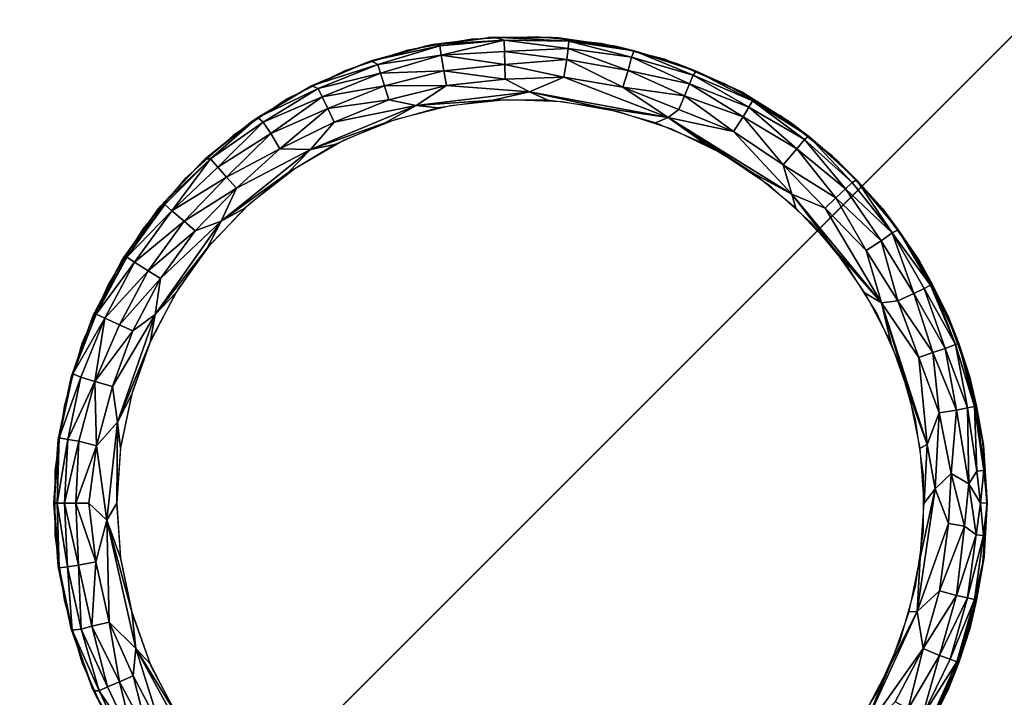
# Model space of a CAD drawing. Units: inches. Extents: x -13 to 14.7, y -39 to 39.
# Drawn here: x 11.4 to 12.4, y 37.7 to 38.4 of the extents above; entities that cross this region are included whole.
import ezdxf

# ---------------------------------------------------------------- set-up
doc = ezdxf.new("R2010")
doc.units = ezdxf.units.IN
doc.header["$MEASUREMENT"] = 0
for name, color, linetype in [('SEAT-BASE', 5, 'Continuous'), ('SEAT-GLIDE', 5, 'Continuous'), ('SEAT-SEAT', 5, 'Continuous')]:
    doc.layers.add(name, color=color, linetype=linetype)

msp = doc.modelspace()

# ---------------------------------------------------------------- linework, layer by layer
at = {"layer": 'SEAT-BASE'}
for points, invisible_edges in [([(-12.991, 38.99117, 7.42327), (12.991, 38.99117, 7.42327), (-10.25, 36.25, 7.42327)], 3), ([(-10.25, 36.25, 7.42327), (12.991, 38.99117, 7.42327), (10.25, 36.25, 7.42327)], 1), ([(12.991, 38.99117, 7.42327), (10.25, 15.75, 7.42327), (10.25, 36.25, 7.42327)], 1), ([(12.991, 38.99117, 7.42327), (12.99132, 13.00891, 7.42327), (10.25, 15.75, 7.42327)], 13), ([(12.991, 38.99117, 7.42327), (10.25, 36.25, 7.42327), (12.75, 38.75, 6.64202)], 14), ([(12.75, 38.75, 6.64202), (12.991, 38.99117, 7.42327), (10.25, 36.25, 7.42327)], 13), ([(11.0575, 37, 6.545), (11.0575, 39, 6.545), (13.0575, 37, 6.545)], 2), ([(13.0575, 37, 6.545), (11.0575, 39, 6.545), (13.0575, 39, 6.545)], 1), ([(-10.25, 36.25, 6.54827), (12.75, 38.75, 6.54827), (-12.75, 38.75, 6.54827)], 1), ([(10.25, 36.25, 6.54827), (12.75, 38.75, 6.54827), (-10.25, 36.25, 6.54827)], 2), ([(10.25, 36.25, 6.54827), (12.75, 13.25, 6.54827), (12.75, 38.75, 6.54827)], 1), ([(12.75, 38.75, 6.64202), (10.25, 36.25, 7.42327), (10.25, 36.25, 6.54827)], 13), ([(12.75, 38.75, 6.64202), (10.25, 36.25, 7.42327), (10.25, 36.25, 6.54827)], 13), ([(12.75, 38.75, 6.64202), (10.25, 36.25, 6.54827), (12.75, 38.75, 6.54827)], 1), ([(10.25, 36.25, 6.54827), (12.75, 38.75, 6.54827), (12.75, 38.75, 6.64202)], 12), ([(11.0575, 38.67901, 0.42), (11.0575, 37, 0.42), (12.7365, 38.67901, 0.42)], 2), ([(12.7365, 38.67901, 0.42), (11.0575, 37, 0.42), (12.7365, 37, 0.42)], 1)]:
    msp.add_3dface(points, dxfattribs=dict(at, invisible_edges=invisible_edges))
at = {"layer": 'SEAT-GLIDE'}
for points, invisible_edges in [([(11.78935, 38.35228, 0.42), (11.97428, 38.35874, 0.42), (11.85049, 38.36306, 0.42)], 3), ([(11.85049, 38.36306, 0.42), (11.97428, 38.35874, 0.42), (11.91253, 38.36523, 0.42)], 1), ([(11.93322, 38.36416, 0.05725), (11.98754, 38.35619, 0.42), (11.98754, 38.35619, 0.06)], 2), ([(11.7303, 38.3331, 0.42), (12.03451, 38.34372, 0.42), (11.78935, 38.35228, 0.42)], 3), ([(11.78935, 38.35228, 0.42), (12.03451, 38.34372, 0.42), (11.97428, 38.35874, 0.42)], 13), ([(11.98754, 38.35619, 0.06), (11.98754, 38.35619, 0.42), (12.04602, 38.33981, 0.06)], 1), ([(11.98754, 38.35619, 0.42), (12.04602, 38.33981, 0.42), (12.04602, 38.33981, 0.06)], 2), ([(11.7303, 38.3331, 0.42), (12.09208, 38.32046, 0.42), (12.03451, 38.34372, 0.42)], 13), ([(12.04602, 38.33981, 0.06), (12.04602, 38.33981, 0.42), (12.10173, 38.31561, 0.42)], 1), ([(11.6745, 38.30588, 0.42), (12.09208, 38.32046, 0.42), (11.7303, 38.3331, 0.42)], 3), ([(11.6745, 38.30588, 0.42), (12.14584, 38.28942, 0.42), (12.09208, 38.32046, 0.42)], 13), ([(11.62303, 38.27117, 0.42), (12.14584, 38.28942, 0.42), (11.6745, 38.30588, 0.42)], 3), ([(11.93725, 38.30339), (11.83015, 38.29965), (11.88357, 38.30527)], 1), ([(11.99014, 38.29406), (11.77803, 38.28666), (11.83015, 38.29965)], 13), ([(11.99014, 38.29406), (11.83015, 38.29965), (11.93725, 38.30339)], 3), ([(11.62303, 38.27117, 0.42), (12.19477, 38.2512, 0.42), (12.14584, 38.28942, 0.42)], 13), ([(12.04123, 38.27747), (11.72823, 38.26654), (11.77803, 38.28666)], 13), ([(12.04123, 38.27747), (11.77803, 38.28666), (11.99014, 38.29406)], 3), ([(12.0895, 38.25392), (11.72823, 38.26654), (12.04123, 38.27747)], 3), ([(12.15363, 38.28405, 0.06), (12.20074, 38.24572, 0.42), (12.20074, 38.24572, 0.06)], 2), ([(11.5769, 38.22962, 0.42), (12.19477, 38.2512, 0.42), (11.62303, 38.27117, 0.42)], 3), ([(12.0895, 38.25392), (11.68171, 38.23968), (11.72823, 38.26654)], 13), ([(11.5769, 38.22962, 0.42), (12.23789, 38.20654, 0.42), (12.19477, 38.2512, 0.42)], 13), ([(12.13403, 38.22389), (11.68171, 38.23968), (12.0895, 38.25392)], 3), ([(11.55336, 38.20328, 0.05695), (11.55181, 38.20133, 0.42), (11.59327, 38.24572, 0.42)], 1), ([(12.13403, 38.22389), (11.63939, 38.20661), (11.68171, 38.23968)], 13), ([(12.20074, 38.24572, 0.42), (12.24219, 38.20133, 0.42), (12.24219, 38.20133, 0.06)], 2), ([(12.20074, 38.24572, 0.06), (12.20074, 38.24572, 0.42), (12.24219, 38.20133, 0.06)], 1), ([(11.53699, 38.18206, 0.42), (12.23789, 38.20654, 0.42), (11.5769, 38.22962, 0.42)], 3), ([(12.17395, 38.18794), (11.63939, 38.20661), (12.13403, 38.22389)], 3), ([(11.51679, 38.15172, 0.42), (11.55181, 38.20133, 0.42), (11.55336, 38.20328, 0.05695)], 2), ([(11.53699, 38.18206, 0.42), (12.27438, 38.15631, 0.42), (12.23789, 38.20654, 0.42)], 13), ([(12.17395, 38.18794), (11.60208, 38.16798), (11.63939, 38.20661)], 13), ([(12.24219, 38.20133, 0.06), (12.24219, 38.20133, 0.42), (12.27722, 38.15172, 0.42)], 1), ([(12.20847, 38.1468), (11.60208, 38.16798), (12.17395, 38.18794)], 3), ([(11.50409, 38.12942, 0.42), (12.27438, 38.15631, 0.42), (11.53699, 38.18206, 0.42)], 3), ([(12.20847, 38.1468), (11.57051, 38.12452), (11.60208, 38.16798)], 13), ([(11.50409, 38.12942, 0.42), (12.30353, 38.1015, 0.42), (12.27438, 38.15631, 0.42)], 13), ([(12.23694, 38.10125), (11.57051, 38.12452), (12.20847, 38.1468)], 3), ([(11.47884, 38.0727, 0.42), (12.30353, 38.1015, 0.42), (11.50409, 38.12942, 0.42)], 3), ([(12.23694, 38.10125), (11.54529, 38.07709), (11.57051, 38.12452)], 13), ([(12.32476, 38.04316, 0.42), (12.30353, 38.1015, 0.42), (11.47884, 38.0727, 0.42)], 14), ([(12.25878, 38.05218), (11.54529, 38.07709), (12.23694, 38.10125)], 3), ([(11.46173, 38.01302, 0.42), (11.47884, 37.7683, 0.42), (11.47884, 38.0727, 0.42)], 3), ([(11.47884, 38.0727, 0.42), (12.23789, 37.63446, 0.42), (12.27438, 37.68469, 0.42)], 13), ([(11.53699, 37.65893, 0.42), (11.5769, 37.61138, 0.42), (11.47884, 38.0727, 0.42)], 14), ([(11.47884, 38.0727, 0.42), (11.78935, 37.48872, 0.42), (11.85049, 37.47794, 0.42)], 13), ([(11.47884, 38.0727, 0.42), (11.97428, 37.48226, 0.42), (12.03451, 37.49728, 0.42)], 13), ([(12.33767, 37.85857, 0.42), (12.342, 37.9205, 0.42), (11.47884, 38.0727, 0.42)], 14), ([(11.6745, 37.53512, 0.42), (11.7303, 37.5079, 0.42), (11.47884, 38.0727, 0.42)], 14), ([(11.47884, 38.0727, 0.42), (12.09208, 37.52054, 0.42), (12.14584, 37.55158, 0.42)], 13), ([(12.30353, 37.7395, 0.42), (12.32476, 37.79784, 0.42), (11.47884, 38.0727, 0.42)], 14), ([(11.47884, 38.0727, 0.42), (11.47884, 37.7683, 0.42), (11.50409, 37.71158, 0.42)], 13), ([(11.47884, 38.0727, 0.42), (12.342, 37.9205, 0.42), (12.33767, 37.98243, 0.42)], 13), ([(11.47884, 38.0727, 0.42), (11.91253, 37.47577, 0.42), (11.97428, 37.48226, 0.42)], 13), ([(12.19477, 37.5898, 0.42), (12.23789, 37.63446, 0.42), (11.47884, 38.0727, 0.42)], 14), ([(11.47884, 38.0727, 0.42), (11.5769, 37.61138, 0.42), (11.62303, 37.56984, 0.42)], 13), ([(11.47884, 38.0727, 0.42), (11.50409, 37.71158, 0.42), (11.53699, 37.65893, 0.42)], 13), ([(11.47884, 38.0727, 0.42), (11.7303, 37.5079, 0.42), (11.78935, 37.48872, 0.42)], 13), ([(11.47884, 38.0727, 0.42), (12.33767, 37.98243, 0.42), (12.32476, 38.04316, 0.42)], 13), ([(11.47884, 38.0727, 0.42), (12.32476, 37.79784, 0.42), (12.33767, 37.85857, 0.42)], 13), ([(11.47884, 38.0727, 0.42), (12.14584, 37.55158, 0.42), (12.19477, 37.5898, 0.42)], 13), ([(11.47884, 38.0727, 0.42), (12.27438, 37.68469, 0.42), (12.30353, 37.7395, 0.42)], 13), ([(11.85049, 37.47794, 0.42), (11.91253, 37.47577, 0.42), (11.47884, 38.0727, 0.42)], 14), ([(11.47884, 38.0727, 0.42), (11.62303, 37.56984, 0.42), (11.6745, 37.53512, 0.42)], 13), ([(12.03451, 37.49728, 0.42), (12.09208, 37.52054, 0.42), (11.47884, 38.0727, 0.42)], 14), ([(12.25878, 38.05218), (11.52692, 38.02662), (11.54529, 38.07709)], 13), ([(12.27359, 38.00055), (11.52692, 38.02662), (12.25878, 38.05218)], 3), ([(12.27359, 38.00055), (11.51575, 37.97408), (11.52692, 38.02662)], 13), ([(11.46173, 37.82798, 0.42), (11.46173, 38.01302, 0.42), (11.45309, 37.95154, 0.42)], 13), ([(11.47884, 37.7683, 0.42), (11.46173, 38.01302, 0.42), (11.46173, 37.82798, 0.42)], 3), ([(12.28106, 37.94736), (11.51575, 37.97408), (12.27359, 38.00055)], 3), ([(11.51575, 37.97408), (12.28106, 37.94736), (11.512, 37.9205)], 3), ([(11.46173, 37.82798, 0.42), (11.45309, 37.95154, 0.42), (11.45309, 37.88946, 0.42)], 1), ([(11.512, 37.9205), (12.28106, 37.94736), (12.28106, 37.89365)], 13), ([(11.512, 37.9205), (12.28106, 37.89365), (11.51575, 37.86692)], 3), ([(12.34213, 37.92063, 0.05397), (12.33786, 37.85991, 0.42), (12.33923, 37.86907, 0.0594)], 2), ([(11.51575, 37.86692), (12.28106, 37.89365), (12.27359, 37.84045)], 13), ([(11.51575, 37.86692), (12.27359, 37.84045), (11.52692, 37.81438)], 3), ([(12.33923, 37.86907, 0.0594), (12.33786, 37.85991, 0.42), (12.3255, 37.80044, 0.06)], 1), ([(12.33786, 37.85991, 0.42), (12.3255, 37.80044, 0.42), (12.3255, 37.80044, 0.06)], 2), ([(11.52692, 37.81438), (12.27359, 37.84045), (12.25878, 37.78882)], 13), ([(11.52692, 37.81438), (12.25878, 37.78882), (11.54529, 37.76391)], 3), ([(12.3255, 37.80044, 0.06), (12.3255, 37.80044, 0.42), (12.30516, 37.74321, 0.42)], 1), ([(11.54529, 37.76391), (12.25878, 37.78882), (12.23694, 37.73976)], 13), ([(11.54529, 37.76391), (12.23694, 37.73976), (11.57051, 37.71648)], 3), ([(11.57051, 37.71648), (12.23694, 37.73976), (12.20847, 37.6942)], 13)]:
    msp.add_3dface(points, dxfattribs=dict(at, invisible_edges=invisible_edges))
for points in [[(11.81351, 38.35772, 0.05734), (11.80646, 38.35619, 0.42), (11.87198, 38.36491, 0.05724)], [(11.80646, 38.35619, 0.42), (11.86663, 38.36446, 0.42), (11.87198, 38.36491, 0.05724)], [(11.81351, 38.35772, 0.05734), (11.87198, 38.36491, 0.05724), (11.88148, 38.36197, 0.03933)], [(11.82008, 38.35659, 0.04343), (11.81351, 38.35772, 0.05734), (11.88148, 38.36197, 0.03933)], [(11.82143, 38.34771, 0.02449), (11.82008, 38.35659, 0.04343), (11.88148, 38.36197, 0.03933)], [(11.82143, 38.34771, 0.02449), (11.88148, 38.36197, 0.03933), (11.88184, 38.35129, 0.02132)], [(11.87198, 38.36491, 0.05724), (11.86663, 38.36446, 0.42), (11.92737, 38.36446, 0.42)], [(11.87198, 38.36491, 0.05724), (11.92737, 38.36446, 0.42), (11.93322, 38.36416, 0.05725)], [(11.87198, 38.36491, 0.05724), (11.93322, 38.36416, 0.05725), (11.94326, 38.36089, 0.04342)], [(11.88148, 38.36197, 0.03933), (11.87198, 38.36491, 0.05724), (11.94326, 38.36089, 0.04342)], [(11.88184, 38.35129, 0.02132), (11.88148, 38.36197, 0.03933), (11.9425, 38.35412, 0.02812)], [(11.88148, 38.36197, 0.03933), (11.94326, 38.36089, 0.04342), (11.9425, 38.35412, 0.02812)], [(11.93322, 38.36416, 0.05725), (11.92737, 38.36446, 0.42), (11.98754, 38.35619, 0.42)], [(11.94326, 38.36089, 0.04342), (11.93322, 38.36416, 0.05725), (12.00561, 38.35177, 0.0534)], [(11.98754, 38.35619, 0.06), (12.00561, 38.35177, 0.0534), (11.93322, 38.36416, 0.05725)], [(11.75455, 38.34214, 0.05483), (11.74798, 38.33981, 0.42), (11.80646, 38.35619, 0.42)], [(11.75455, 38.34214, 0.05483), (11.80646, 38.35619, 0.42), (11.81351, 38.35772, 0.05734)], [(11.75455, 38.34214, 0.05483), (11.81351, 38.35772, 0.05734), (11.82008, 38.35659, 0.04343)], [(11.76101, 38.33889, 0.03553), (11.75455, 38.34214, 0.05483), (11.82008, 38.35659, 0.04343)], [(11.76101, 38.33889, 0.03553), (11.82008, 38.35659, 0.04343), (11.82143, 38.34771, 0.02449)], [(11.88184, 38.35129, 0.02132), (11.9425, 38.35412, 0.02812), (11.94128, 38.34342, 0.01529)], [(11.94128, 38.34342, 0.01529), (11.9425, 38.35412, 0.02812), (11.99971, 38.33314, 0.01529)], [(11.9425, 38.35412, 0.02812), (11.94326, 38.36089, 0.04342), (12.00288, 38.34583, 0.03163)], [(11.9425, 38.35412, 0.02812), (12.00288, 38.34583, 0.03163), (11.99971, 38.33314, 0.01529)], [(11.94326, 38.36089, 0.04342), (12.00561, 38.35177, 0.0534), (12.00288, 38.34583, 0.03163)], [(12.04602, 38.33981, 0.06), (12.00561, 38.35177, 0.0534), (11.98754, 38.35619, 0.06)], [(11.76369, 38.33043, 0.02132), (11.76101, 38.33889, 0.03553), (11.82143, 38.34771, 0.02449)], [(11.76369, 38.33043, 0.02132), (11.82143, 38.34771, 0.02449), (11.82404, 38.3327, 0.01012)], [(11.82143, 38.34771, 0.02449), (11.88184, 38.35129, 0.02132), (11.88212, 38.33884, 0.01012)], [(11.82404, 38.3327, 0.01012), (11.82143, 38.34771, 0.02449), (11.88212, 38.33884, 0.01012)], [(11.88212, 38.33884, 0.01012), (11.88184, 38.35129, 0.02132), (11.94128, 38.34342, 0.01529)], [(11.88212, 38.33884, 0.01012), (11.94128, 38.34342, 0.01529), (11.93855, 38.32682, 0.0044)], [(11.93855, 38.32682, 0.0044), (11.94128, 38.34342, 0.01529), (11.9947, 38.31708, 0.0044)], [(11.94128, 38.34342, 0.01529), (11.99971, 38.33314, 0.01529), (11.9947, 38.31708, 0.0044)], [(11.99971, 38.33314, 0.01529), (12.00288, 38.34583, 0.03163), (12.05838, 38.32022, 0.02133)], [(12.00288, 38.34583, 0.03163), (12.00561, 38.35177, 0.0534), (12.06176, 38.32842, 0.03552)], [(12.00288, 38.34583, 0.03163), (12.06176, 38.32842, 0.03552), (12.05838, 38.32022, 0.02133)], [(12.00561, 38.35177, 0.0534), (12.06457, 38.33248, 0.05353), (12.06176, 38.32842, 0.03552)], [(12.04602, 38.33981, 0.06), (12.06457, 38.33248, 0.05353), (12.00561, 38.35177, 0.0534)], [(11.69784, 38.31847, 0.05461), (11.69227, 38.31561, 0.42), (11.74798, 38.33981, 0.42)], [(11.69784, 38.31847, 0.05461), (11.74798, 38.33981, 0.42), (11.75455, 38.34214, 0.05483)], [(11.69784, 38.31847, 0.05461), (11.75455, 38.34214, 0.05483), (11.76101, 38.33889, 0.03553)], [(11.7041, 38.3159, 0.03554), (11.69784, 38.31847, 0.05461), (11.76101, 38.33889, 0.03553)], [(11.7041, 38.3159, 0.03554), (11.76101, 38.33889, 0.03553), (11.76369, 38.33043, 0.02132)], [(11.82404, 38.3327, 0.01012), (11.88212, 38.33884, 0.01012), (11.88252, 38.32473, 0.00314)], [(11.88252, 38.32473, 0.00314), (11.88212, 38.33884, 0.01012), (11.93855, 38.32682, 0.0044)], [(12.04602, 38.33981, 0.06), (12.10173, 38.31561, 0.42), (12.10835, 38.31231, 0.05723)], [(12.10835, 38.31231, 0.05723), (12.06457, 38.33248, 0.05353), (12.04602, 38.33981, 0.06)], [(11.70793, 38.30789, 0.02133), (11.7041, 38.3159, 0.03554), (11.76369, 38.33043, 0.02132)], [(11.70793, 38.30789, 0.02133), (11.76369, 38.33043, 0.02132), (11.76739, 38.31854, 0.01012)], [(11.76739, 38.31854, 0.01012), (11.76369, 38.33043, 0.02132), (11.82404, 38.3327, 0.01012)], [(11.76739, 38.31854, 0.01012), (11.82404, 38.3327, 0.01012), (11.82642, 38.31879, 0.00315)], [(11.82642, 38.31879, 0.00315), (11.82404, 38.3327, 0.01012), (11.88252, 38.32473, 0.00314)], [(11.82642, 38.31879, 0.00315), (11.88252, 38.32473, 0.00314), (11.90582, 38.31253, 0)], [(11.88252, 38.32473, 0.00314), (11.93855, 38.32682, 0.0044), (11.90582, 38.31253, 0)], [(11.90582, 38.31253, 0), (11.93855, 38.32682, 0.0044), (12.03802, 38.28804, -0.00001)], [(11.93855, 38.32682, 0.0044), (11.9947, 38.31708, 0.0044), (12.03802, 38.28804, -0.00001)], [(11.9947, 38.31708, 0.0044), (11.99971, 38.33314, 0.01529), (12.05356, 38.30873, 0.01012)], [(11.99971, 38.33314, 0.01529), (12.05838, 38.32022, 0.02133), (12.05356, 38.30873, 0.01012)], [(12.05838, 38.32022, 0.02133), (12.06176, 38.32842, 0.03552), (12.11493, 38.29812, 0.02811)], [(12.06176, 38.32842, 0.03552), (12.06457, 38.33248, 0.05353), (12.11838, 38.30401, 0.04341)], [(12.06176, 38.32842, 0.03552), (12.11838, 38.30401, 0.04341), (12.11493, 38.29812, 0.02811)], [(12.06457, 38.33248, 0.05353), (12.10835, 38.31231, 0.05723), (12.11838, 38.30401, 0.04341)], [(11.64038, 38.28405, 0.42), (11.69227, 38.31561, 0.42), (11.69784, 38.31847, 0.05461)], [(11.64657, 38.2883, 0.05434), (11.64038, 38.28405, 0.42), (11.69784, 38.31847, 0.05461)], [(11.64657, 38.2883, 0.05434), (11.69784, 38.31847, 0.05461), (11.7041, 38.3159, 0.03554)], [(11.65176, 38.28378, 0.03164), (11.64657, 38.2883, 0.05434), (11.7041, 38.3159, 0.03554)], [(11.65176, 38.28378, 0.03164), (11.7041, 38.3159, 0.03554), (11.70793, 38.30789, 0.02133)], [(11.71325, 38.29664, 0.01013), (11.70793, 38.30789, 0.02133), (11.76739, 38.31854, 0.01012)], [(11.71325, 38.29664, 0.01013), (11.76739, 38.31854, 0.01012), (11.77166, 38.30507, 0.00314)], [(11.77166, 38.30507, 0.00314), (11.76739, 38.31854, 0.01012), (11.82642, 38.31879, 0.00315)], [(11.82642, 38.31879, 0.00315), (11.79742, 38.29977, 0), (11.77166, 38.30507, 0.00314)], [(11.90582, 38.31253, 0), (11.79742, 38.29977, 0), (11.82642, 38.31879, 0.00315)], [(11.9947, 38.31708, 0.0044), (12.05356, 38.30873, 0.01012), (12.0482, 38.29567, 0.00315)], [(11.9947, 38.31708, 0.0044), (12.0482, 38.29567, 0.00315), (12.03802, 38.28804, -0.00001)], [(12.05356, 38.30873, 0.01012), (12.05838, 38.32022, 0.02133), (12.10947, 38.28885, 0.01529)], [(12.05838, 38.32022, 0.02133), (12.11493, 38.29812, 0.02811), (12.10947, 38.28885, 0.01529)], [(12.10835, 38.31231, 0.05723), (12.10173, 38.31561, 0.42), (12.15363, 38.28405, 0.42)], [(11.65908, 38.27293, 0.01528), (11.65176, 38.28378, 0.03164), (11.70793, 38.30789, 0.02133)], [(11.65908, 38.27293, 0.01528), (11.70793, 38.30789, 0.02133), (11.71325, 38.29664, 0.01013)], [(11.90582, 38.31253, 0), (11.87073, 38.3046), (11.79742, 38.29977, 0)], [(11.92328, 38.3046), (11.87073, 38.3046), (11.90582, 38.31253, 0)], [(11.97533, 38.29745), (11.90582, 38.31253, 0), (12.03802, 38.28804, -0.00001)], [(11.92328, 38.3046), (11.90582, 38.31253, 0), (11.97533, 38.29745)], [(12.0482, 38.29567, 0.00315), (12.05356, 38.30873, 0.01012), (12.10022, 38.27479, 0.0044)], [(12.05356, 38.30873, 0.01012), (12.10947, 38.28885, 0.01529), (12.10022, 38.27479, 0.0044)], [(12.10835, 38.31231, 0.05723), (12.15363, 38.28405, 0.42), (12.15363, 38.28405, 0.06)], [(12.11838, 38.30401, 0.04341), (12.10835, 38.31231, 0.05723), (12.17164, 38.27038, 0.05374)], [(12.15363, 38.28405, 0.06), (12.17164, 38.27038, 0.05374), (12.10835, 38.31231, 0.05723)], [(11.71325, 38.29664, 0.01013), (11.66766, 38.25846, 0.0044), (11.65908, 38.27293, 0.01528)], [(11.71325, 38.29664, 0.01013), (11.71937, 38.2839, 0.00315), (11.66766, 38.25846, 0.0044)], [(11.79742, 38.29977, 0), (11.76807, 38.28327), (11.69674, 38.25763, 0)], [(11.79742, 38.29977, 0), (11.69674, 38.25763, 0), (11.71937, 38.2839, 0.00315)], [(11.77166, 38.30507, 0.00314), (11.71937, 38.2839, 0.00315), (11.71325, 38.29664, 0.01013)], [(11.77166, 38.30507, 0.00314), (11.79742, 38.29977, 0), (11.71937, 38.2839, 0.00315)], [(11.81867, 38.29745), (11.76807, 38.28327), (11.79742, 38.29977, 0)], [(11.87073, 38.3046), (11.81867, 38.29745), (11.79742, 38.29977, 0)], [(11.97533, 38.29745), (12.03802, 38.28804, -0.00001), (12.02593, 38.28327)], [(12.10947, 38.28885, 0.01529), (12.11493, 38.29812, 0.02811), (12.16048, 38.25832, 0.01804)], [(12.11493, 38.29812, 0.02811), (12.11838, 38.30401, 0.04341), (12.16782, 38.26721, 0.03553)], [(12.11493, 38.29812, 0.02811), (12.16782, 38.26721, 0.03553), (12.16048, 38.25832, 0.01804)], [(12.11838, 38.30401, 0.04341), (12.17164, 38.27038, 0.05374), (12.16782, 38.26721, 0.03553)], [(11.59648, 38.24876, 0.05708), (11.64038, 38.28405, 0.42), (11.64657, 38.2883, 0.05434)], [(11.60134, 38.24871, 0.03933), (11.59648, 38.24876, 0.05708), (11.64657, 38.2883, 0.05434)], [(11.60134, 38.24871, 0.03933), (11.64657, 38.2883, 0.05434), (11.65176, 38.28378, 0.03164)], [(12.02593, 38.28327), (12.03802, 38.28804, -0.00001), (12.07413, 38.26234)], [(12.0482, 38.29567, 0.00315), (12.10022, 38.27479, 0.0044), (12.03802, 38.28804, -0.00001)], [(12.07413, 38.26234), (12.03802, 38.28804, -0.00001), (12.11903, 38.23503)], [(12.11903, 38.23503), (12.03802, 38.28804, -0.00001), (12.15576, 38.21514, 0)], [(12.03802, 38.28804, -0.00001), (12.10022, 38.27479, 0.0044), (12.15576, 38.21514, 0)], [(12.10022, 38.27479, 0.0044), (12.10947, 38.28885, 0.01529), (12.14755, 38.24306, 0.0044)], [(12.10947, 38.28885, 0.01529), (12.16048, 38.25832, 0.01804), (12.14755, 38.24306, 0.0044)], [(11.59648, 38.24876, 0.05708), (11.59327, 38.24572, 0.42), (11.64038, 38.28405, 0.42)], [(11.60848, 38.24077, 0.02133), (11.60134, 38.24871, 0.03933), (11.65176, 38.28378, 0.03164)], [(11.60848, 38.24077, 0.02133), (11.65176, 38.28378, 0.03164), (11.65908, 38.27293, 0.01528)], [(11.71937, 38.2839, 0.00315), (11.69674, 38.25763, 0), (11.66766, 38.25846, 0.0044)], [(11.76807, 38.28327), (11.71988, 38.26234), (11.69674, 38.25763, 0)], [(12.15363, 38.28405, 0.06), (12.15363, 38.28405, 0.42), (12.20074, 38.24572, 0.42)], [(12.20074, 38.24572, 0.06), (12.17164, 38.27038, 0.05374), (12.15363, 38.28405, 0.06)], [(11.65908, 38.27293, 0.01528), (11.6167, 38.23141, 0.01012), (11.60848, 38.24077, 0.02133)], [(11.65908, 38.27293, 0.01528), (11.66766, 38.25846, 0.0044), (11.6167, 38.23141, 0.01012)], [(12.10022, 38.27479, 0.0044), (12.14755, 38.24306, 0.0044), (12.15576, 38.21514, 0)], [(12.16782, 38.26721, 0.03553), (12.17164, 38.27038, 0.05374), (12.21344, 38.22615, 0.03553)], [(12.17164, 38.27038, 0.05374), (12.21766, 38.22877, 0.05382), (12.21344, 38.22615, 0.03553)], [(12.20074, 38.24572, 0.06), (12.21766, 38.22877, 0.05382), (12.17164, 38.27038, 0.05374)], [(11.66766, 38.25846, 0.0044), (11.62608, 38.22086, 0.00314), (11.6167, 38.23141, 0.01012)], [(11.66766, 38.25846, 0.0044), (11.69674, 38.25763, 0), (11.62608, 38.22086, 0.00314)], [(11.71988, 38.26234), (11.67498, 38.23503), (11.69674, 38.25763, 0)], [(12.14755, 38.24306, 0.0044), (12.16048, 38.25832, 0.01804), (12.19793, 38.21149, 0.01012)], [(12.16048, 38.25832, 0.01804), (12.16782, 38.26721, 0.03553), (12.20701, 38.22003, 0.02133)], [(12.16048, 38.25832, 0.01804), (12.20701, 38.22003, 0.02133), (12.19793, 38.21149, 0.01012)], [(12.16782, 38.26721, 0.03553), (12.21344, 38.22615, 0.03553), (12.20701, 38.22003, 0.02133)], [(11.69674, 38.25763, 0), (11.67498, 38.23503), (11.61157, 38.18937, 0)], [(11.69674, 38.25763, 0), (11.61157, 38.18937, 0), (11.62608, 38.22086, 0.00314)], [(11.55336, 38.20328, 0.05695), (11.59327, 38.24572, 0.42), (11.59648, 38.24876, 0.05708)], [(11.55336, 38.20328, 0.05695), (11.59648, 38.24876, 0.05708), (11.60134, 38.24871, 0.03933)], [(11.55777, 38.20511, 0.04341), (11.55336, 38.20328, 0.05695), (11.60134, 38.24871, 0.03933)], [(11.56451, 38.19919, 0.02449), (11.55777, 38.20511, 0.04341), (11.60134, 38.24871, 0.03933)], [(11.56451, 38.19919, 0.02449), (11.60134, 38.24871, 0.03933), (11.60848, 38.24077, 0.02133)], [(11.60848, 38.24077, 0.02133), (11.6167, 38.23141, 0.01012), (11.56451, 38.19919, 0.02449)], [(12.14755, 38.24306, 0.0044), (12.19793, 38.21149, 0.01012), (12.18772, 38.20174, 0.00314)], [(12.14755, 38.24306, 0.0044), (12.18772, 38.20174, 0.00314), (12.15576, 38.21514, 0)], [(12.24219, 38.20133, 0.06), (12.21766, 38.22877, 0.05382), (12.20074, 38.24572, 0.06)], [(11.6167, 38.23141, 0.01012), (11.57615, 38.18937, 0.01012), (11.56451, 38.19919, 0.02449)], [(11.6167, 38.23141, 0.01012), (11.62608, 38.22086, 0.00314), (11.57615, 38.18937, 0.01012)], [(11.67498, 38.23503), (11.63422, 38.20187), (11.61157, 38.18937, 0)], [(12.11903, 38.23503), (12.15576, 38.21514, 0), (12.15979, 38.20187)], [(11.62608, 38.22086, 0.00314), (11.58691, 38.18022, 0.00314), (11.57615, 38.18937, 0.01012)], [(11.62608, 38.22086, 0.00314), (11.61157, 38.18937, 0), (11.58691, 38.18022, 0.00314)], [(12.20701, 38.22003, 0.02133), (12.21344, 38.22615, 0.03553), (12.2515, 38.17827, 0.03163)], [(12.21344, 38.22615, 0.03553), (12.21766, 38.22877, 0.05382), (12.2515, 38.17827, 0.03163)], [(12.21766, 38.22877, 0.05382), (12.25744, 38.18116, 0.05388), (12.2515, 38.17827, 0.03163)], [(12.24219, 38.20133, 0.06), (12.25744, 38.18116, 0.05388), (12.21766, 38.22877, 0.05382)], [(12.19565, 38.16347), (12.15576, 38.21514, 0), (12.24128, 38.11141, -0.00001)], [(12.15979, 38.20187), (12.15576, 38.21514, 0), (12.19565, 38.16347)], [(12.15576, 38.21514, 0), (12.18772, 38.20174, 0.00314), (12.24128, 38.11141, -0.00001)], [(12.18772, 38.20174, 0.00314), (12.19793, 38.21149, 0.01012), (12.22675, 38.1615, 0.0044)], [(12.19793, 38.21149, 0.01012), (12.20701, 38.22003, 0.02133), (12.24092, 38.17058, 0.01529)], [(12.19793, 38.21149, 0.01012), (12.24092, 38.17058, 0.01529), (12.22675, 38.1615, 0.0044)], [(12.20701, 38.22003, 0.02133), (12.2515, 38.17827, 0.03163), (12.24092, 38.17058, 0.01529)], [(11.51839, 38.15432, 0.05682), (11.51679, 38.15172, 0.42), (11.55336, 38.20328, 0.05695)], [(11.51839, 38.15432, 0.05682), (11.55336, 38.20328, 0.05695), (11.55777, 38.20511, 0.04341)], [(11.52146, 38.15513, 0.04341), (11.51839, 38.15432, 0.05682), (11.55777, 38.20511, 0.04341)], [(11.52146, 38.15513, 0.04341), (11.55777, 38.20511, 0.04341), (11.56451, 38.19919, 0.02449)], [(11.52896, 38.15019, 0.02449), (11.52146, 38.15513, 0.04341), (11.56451, 38.19919, 0.02449)], [(11.56451, 38.19919, 0.02449), (11.57615, 38.18937, 0.01012), (11.52896, 38.15019, 0.02449)], [(11.63422, 38.20187), (11.59835, 38.16347), (11.61157, 38.18937, 0)], [(12.18772, 38.20174, 0.00314), (12.22675, 38.1615, 0.0044), (12.24128, 38.11141, -0.00001)], [(12.24219, 38.20133, 0.06), (12.27722, 38.15172, 0.42), (12.27722, 38.15172, 0.06)], [(12.27722, 38.15172, 0.06), (12.25744, 38.18116, 0.05388), (12.24219, 38.20133, 0.06)], [(11.57615, 38.18937, 0.01012), (11.54186, 38.14211, 0.01012), (11.52896, 38.15019, 0.02449)], [(11.57615, 38.18937, 0.01012), (11.58691, 38.18022, 0.00314), (11.54186, 38.14211, 0.01012)], [(11.61157, 38.18937, 0), (11.59835, 38.16347), (11.54852, 38.10028, 0)], [(11.61157, 38.18937, 0), (11.54852, 38.10028, 0), (11.55379, 38.13454, 0.00314)], [(11.58691, 38.18022, 0.00314), (11.61157, 38.18937, 0), (11.55379, 38.13454, 0.00314)], [(11.58691, 38.18022, 0.00314), (11.55379, 38.13454, 0.00314), (11.54186, 38.14211, 0.01012)], [(12.24092, 38.17058, 0.01529), (12.2515, 38.17827, 0.03163), (12.27238, 38.12028, 0.01529)], [(12.2515, 38.17827, 0.03163), (12.25744, 38.18116, 0.05388), (12.28797, 38.12842, 0.04342)], [(12.2515, 38.17827, 0.03163), (12.28797, 38.12842, 0.04342), (12.28193, 38.12526, 0.02811)], [(12.2515, 38.17827, 0.03163), (12.28193, 38.12526, 0.02811), (12.27238, 38.12028, 0.01529)], [(12.25744, 38.18116, 0.05388), (12.28979, 38.12935, 0.05581), (12.28797, 38.12842, 0.04342)], [(12.27722, 38.15172, 0.06), (12.28979, 38.12935, 0.05581), (12.25744, 38.18116, 0.05388)], [(12.22675, 38.1615, 0.0044), (12.24092, 38.17058, 0.01529), (12.25709, 38.11326, 0.0044)], [(12.24092, 38.17058, 0.01529), (12.27238, 38.12028, 0.01529), (12.25709, 38.11326, 0.0044)], [(11.48982, 38.09995, 0.05667), (11.51839, 38.15432, 0.05682), (11.52146, 38.15513, 0.04341)], [(11.49246, 38.10058, 0.04341), (11.48982, 38.09995, 0.05667), (11.52146, 38.15513, 0.04341)], [(11.49246, 38.10058, 0.04341), (11.52146, 38.15513, 0.04341), (11.52896, 38.15019, 0.02449)], [(11.59835, 38.16347), (11.56805, 38.12054), (11.54852, 38.10028, 0)], [(12.19565, 38.16347), (12.24128, 38.11141, -0.00001), (12.22595, 38.12054)], [(12.22675, 38.1615, 0.0044), (12.25709, 38.11326, 0.0044), (12.24128, 38.11141, -0.00001)], [(11.48982, 38.09995, 0.05667), (11.48884, 38.09779, 0.42), (11.51679, 38.15172, 0.42)], [(11.48982, 38.09995, 0.05667), (11.51679, 38.15172, 0.42), (11.51839, 38.15432, 0.05682)], [(11.52896, 38.15019, 0.02449), (11.50057, 38.09674, 0.02449), (11.49246, 38.10058, 0.04341)], [(11.52896, 38.15019, 0.02449), (11.54186, 38.14211, 0.01012), (11.50057, 38.09674, 0.02449)], [(12.27722, 38.15172, 0.06), (12.27722, 38.15172, 0.42), (12.30516, 38.09779, 0.42)], [(12.27722, 38.15172, 0.06), (12.30516, 38.09779, 0.42), (12.30516, 38.09779, 0.06)], [(12.30516, 38.09779, 0.06), (12.28979, 38.12935, 0.05581), (12.27722, 38.15172, 0.06)], [(11.54186, 38.14211, 0.01012), (11.51447, 38.09051, 0.01012), (11.50057, 38.09674, 0.02449)], [(11.54186, 38.14211, 0.01012), (11.55379, 38.13454, 0.00314), (11.51447, 38.09051, 0.01012)], [(11.55379, 38.13454, 0.00314), (11.52734, 38.08469, 0.00314), (11.51447, 38.09051, 0.01012)], [(11.55379, 38.13454, 0.00314), (11.54852, 38.10028, 0), (11.52734, 38.08469, 0.00314)], [(12.28193, 38.12526, 0.02811), (12.28797, 38.12842, 0.04342), (12.31207, 38.07169, 0.03933)], [(12.28797, 38.12842, 0.04342), (12.28979, 38.12935, 0.05581), (12.31207, 38.07169, 0.03933)], [(12.28979, 38.12935, 0.05581), (12.31503, 38.07265, 0.05581), (12.31207, 38.07169, 0.03933)], [(12.30516, 38.09779, 0.06), (12.31503, 38.07265, 0.05581), (12.28979, 38.12935, 0.05581)], [(11.56805, 38.12054), (11.54388, 38.07389), (11.54852, 38.10028, 0)], [(12.22595, 38.12054), (12.24128, 38.11141, -0.00001), (12.25013, 38.07389)], [(12.25709, 38.11326, 0.0044), (12.27238, 38.12028, 0.01529), (12.29028, 38.06393, 0.01012)], [(12.27238, 38.12028, 0.01529), (12.28193, 38.12526, 0.02811), (12.30204, 38.06804, 0.02133)], [(12.27238, 38.12028, 0.01529), (12.30204, 38.06804, 0.02133), (12.29028, 38.06393, 0.01012)], [(12.28193, 38.12526, 0.02811), (12.31207, 38.07169, 0.03933), (12.30204, 38.06804, 0.02133)], [(12.25709, 38.11326, 0.0044), (12.27697, 38.05918, 0.00314), (12.24128, 38.11141, -0.00001)], [(12.24128, 38.11141, -0.00001), (12.27697, 38.05918, 0.00314), (12.28498, 37.97629, -0.00007)], [(12.25013, 38.07389), (12.24128, 38.11141, -0.00001), (12.26773, 38.02437)], [(12.26773, 38.02437), (12.24128, 38.11141, -0.00001), (12.28498, 37.97629, -0.00007)], [(12.25709, 38.11326, 0.0044), (12.29028, 38.06393, 0.01012), (12.27697, 38.05918, 0.00314)], [(11.49246, 38.10058, 0.04341), (11.50057, 38.09674, 0.02449), (11.47001, 38.04358, 0.04853)], [(11.47001, 38.04358, 0.04853), (11.48982, 38.09995, 0.05667), (11.49246, 38.10058, 0.04341)], [(11.47001, 38.04358, 0.04853), (11.48884, 38.09779, 0.42), (11.48982, 38.09995, 0.05667)], [(11.52734, 38.08469, 0.00314), (11.54852, 38.10028, 0), (11.50808, 38.03165, 0.00314)], [(11.54852, 38.10028, 0), (11.51283, 37.99773, -0.00003), (11.50808, 38.03165, 0.00314)], [(11.54852, 38.10028, 0), (11.54388, 38.07389), (11.51283, 37.99773, -0.00003)], [(11.47001, 38.04358, 0.04853), (11.46851, 38.04056, 0.42), (11.48884, 38.09779, 0.42)], [(11.50057, 38.09674, 0.02449), (11.47787, 38.0406, 0.02812), (11.47001, 38.04358, 0.04853)], [(11.50057, 38.09674, 0.02449), (11.49105, 38.03634, 0.0124), (11.47787, 38.0406, 0.02812)], [(11.50057, 38.09674, 0.02449), (11.51447, 38.09051, 0.01012), (11.49105, 38.03634, 0.0124)], [(11.51447, 38.09051, 0.01012), (11.52734, 38.08469, 0.00314), (11.49105, 38.03634, 0.0124)], [(12.30516, 38.09779, 0.06), (12.3255, 38.04056, 0.42), (12.3255, 38.04056, 0.06)], [(12.30516, 38.09779, 0.06), (12.30516, 38.09779, 0.42), (12.3255, 38.04056, 0.42)], [(12.3255, 38.04056, 0.06), (12.31503, 38.07265, 0.05581), (12.30516, 38.09779, 0.06)], [(11.52734, 38.08469, 0.00314), (11.50808, 38.03165, 0.00314), (11.49105, 38.03634, 0.0124)], [(11.54388, 38.07389), (11.52628, 38.02437), (11.51283, 37.99773, -0.00003)], [(12.30204, 38.06804, 0.02133), (12.31207, 38.07169, 0.03933), (12.32346, 38.01122, 0.02812)], [(12.31207, 38.07169, 0.03933), (12.31503, 38.07265, 0.05581), (12.33013, 38.0126, 0.04341)], [(12.31207, 38.07169, 0.03933), (12.33013, 38.0126, 0.04341), (12.32346, 38.01122, 0.02812)], [(12.3255, 38.04056, 0.06), (12.33214, 38.01299, 0.05581), (12.31503, 38.07265, 0.05581)], [(12.31503, 38.07265, 0.05581), (12.33214, 38.01299, 0.05581), (12.33013, 38.0126, 0.04341)], [(12.27697, 38.05918, 0.00314), (12.29028, 38.06393, 0.01012), (12.29627, 38.00654, 0.0044)], [(12.29028, 38.06393, 0.01012), (12.30204, 38.06804, 0.02133), (12.3129, 38.00908, 0.01529)], [(12.29028, 38.06393, 0.01012), (12.3129, 38.00908, 0.01529), (12.29627, 38.00654, 0.0044)], [(12.30204, 38.06804, 0.02133), (12.32346, 38.01122, 0.02812), (12.3129, 38.00908, 0.01529)], [(12.27697, 38.05918, 0.00314), (12.29627, 38.00654, 0.0044), (12.28498, 37.97629, -0.00007)], [(11.47001, 38.04358, 0.04853), (11.47787, 38.0406, 0.02812), (11.45695, 37.98256, 0.04847)], [(11.45695, 37.98256, 0.04847), (11.46851, 38.04056, 0.42), (11.47001, 38.04358, 0.04853)], [(11.45695, 37.98256, 0.04847), (11.45615, 37.9811, 0.42), (11.46851, 38.04056, 0.42)], [(11.47787, 38.0406, 0.02812), (11.46535, 37.9811, 0.02794), (11.45695, 37.98256, 0.04847)], [(11.47787, 38.0406, 0.02812), (11.49105, 38.03634, 0.0124), (11.46535, 37.9811, 0.02794)], [(11.49105, 38.03634, 0.0124), (11.47599, 37.97953, 0.01521), (11.46535, 37.9811, 0.02794)], [(11.49105, 38.03634, 0.0124), (11.49271, 37.97497, 0.00416), (11.47599, 37.97953, 0.01521)], [(11.49105, 38.03634, 0.0124), (11.50808, 38.03165, 0.00314), (11.49271, 37.97497, 0.00416)], [(12.3255, 38.04056, 0.06), (12.3255, 38.04056, 0.42), (12.33786, 37.9811, 0.42)], [(12.3255, 38.04056, 0.06), (12.33786, 37.9811, 0.42), (12.33873, 37.97557, 0.05901)], [(12.33873, 37.97557, 0.05901), (12.33214, 38.01299, 0.05581), (12.3255, 38.04056, 0.06)], [(11.50808, 38.03165, 0.00314), (11.51283, 37.99773, -0.00003), (11.49271, 37.97497, 0.00416)], [(11.52628, 38.02437), (11.51559, 37.97292), (11.51283, 37.99773, -0.00003)], [(12.26773, 38.02437), (12.28498, 37.97629, -0.00007), (12.27842, 37.97292)], [(12.29627, 38.00654, 0.0044), (12.29255, 37.934, 0.00066), (12.28498, 37.97629, -0.00007)], [(12.29627, 38.00654, 0.0044), (12.30774, 37.94861, 0.00608), (12.29255, 37.934, 0.00066)], [(12.29627, 38.00654, 0.0044), (12.3129, 38.00908, 0.01529), (12.30774, 37.94861, 0.00608)], [(12.3129, 38.00908, 0.01529), (12.32479, 37.93884, 0.0177), (12.30774, 37.94861, 0.00608)], [(12.3129, 38.00908, 0.01529), (12.32346, 38.01122, 0.02812), (12.32479, 37.93884, 0.0177)], [(12.32346, 38.01122, 0.02812), (12.33013, 38.0126, 0.04341), (12.33223, 37.95095, 0.02861)], [(12.32346, 38.01122, 0.02812), (12.33223, 37.95095, 0.02861), (12.32479, 37.93884, 0.0177)], [(12.33013, 38.0126, 0.04341), (12.33214, 38.01299, 0.05581), (12.33887, 37.95139, 0.04389)], [(12.33013, 38.0126, 0.04341), (12.33887, 37.95139, 0.04389), (12.33223, 37.95095, 0.02861)], [(12.33873, 37.97557, 0.05901), (12.33887, 37.95139, 0.04389), (12.33214, 38.01299, 0.05581)], [(11.51283, 37.99773, -0.00003), (11.5025, 37.90415, 0.00041), (11.49271, 37.97497, 0.00416)], [(11.51283, 37.99773, -0.00003), (11.512, 37.9205), (11.5025, 37.90415, 0.00041)], [(11.51559, 37.97292), (11.512, 37.9205), (11.51283, 37.99773, -0.00003)], [(11.45221, 37.92027, 0.05443), (11.452, 37.9205, 0.42), (11.45695, 37.98256, 0.04847)], [(11.45695, 37.98256, 0.04847), (11.452, 37.9205, 0.42), (11.45615, 37.9811, 0.42)], [(11.45695, 37.98256, 0.04847), (11.45515, 37.9205, 0.0404), (11.45221, 37.92027, 0.05443)], [(11.46535, 37.9811, 0.02794), (11.45515, 37.9205, 0.0404), (11.45695, 37.98256, 0.04847)], [(11.46535, 37.9811, 0.02794), (11.46228, 37.9205, 0.02619), (11.45515, 37.9205, 0.0404)], [(11.47599, 37.97953, 0.01521), (11.46228, 37.9205, 0.02619), (11.46535, 37.9811, 0.02794)], [(11.47599, 37.97953, 0.01521), (11.47288, 37.9205, 0.01435), (11.46228, 37.9205, 0.02619)], [(11.49271, 37.97497, 0.00416), (11.47288, 37.9205, 0.01435), (11.47599, 37.97953, 0.01521)], [(12.33873, 37.97557, 0.05901), (12.33786, 37.9811, 0.42), (12.342, 37.9205, 0.42)], [(11.49271, 37.97497, 0.00416), (11.48541, 37.9205, 0.00613), (11.47288, 37.9205, 0.01435)], [(11.49271, 37.97497, 0.00416), (11.5025, 37.90415, 0.00041), (11.48541, 37.9205, 0.00613)], [(12.27842, 37.97292), (12.28498, 37.97629, -0.00007), (12.282, 37.9205)], [(12.282, 37.9205), (12.28498, 37.97629, -0.00007), (12.29255, 37.934, 0.00066)], [(12.33873, 37.97557, 0.05901), (12.342, 37.9205, 0.42), (12.34213, 37.92063, 0.05397)], [(12.34213, 37.92063, 0.05397), (12.33887, 37.95139, 0.04389), (12.33873, 37.97557, 0.05901)], [(12.29255, 37.934, 0.00066), (12.30774, 37.94861, 0.00608), (12.30526, 37.90107, 0.00442)], [(12.30526, 37.90107, 0.00442), (12.30774, 37.94861, 0.00608), (12.32051, 37.89843, 0.01401)], [(12.32051, 37.89843, 0.01401), (12.30774, 37.94861, 0.00608), (12.32479, 37.93884, 0.0177)], [(12.32479, 37.93884, 0.0177), (12.33223, 37.95095, 0.02861), (12.33576, 37.9205, 0.03305)], [(12.33576, 37.9205, 0.03305), (12.33223, 37.95095, 0.02861), (12.33887, 37.95139, 0.04389)], [(12.33576, 37.9205, 0.03305), (12.33887, 37.95139, 0.04389), (12.34213, 37.92063, 0.05397)], [(12.27842, 37.86808), (12.29255, 37.934, 0.00066), (12.27525, 37.81711, 0)], [(12.27525, 37.81711, 0), (12.29255, 37.934, 0.00066), (12.30526, 37.90107, 0.00442)], [(12.282, 37.9205), (12.29255, 37.934, 0.00066), (12.27842, 37.86808)], [(12.32479, 37.93884, 0.0177), (12.33183, 37.89019, 0.02794), (12.32051, 37.89843, 0.01401)], [(12.33576, 37.9205, 0.03305), (12.33183, 37.89019, 0.02794), (12.32479, 37.93884, 0.0177)], [(11.45221, 37.92027, 0.05443), (11.45615, 37.85991, 0.42), (11.452, 37.9205, 0.42)], [(11.45515, 37.9205, 0.0404), (11.45698, 37.85885, 0.04854), (11.45221, 37.92027, 0.05443)], [(11.45698, 37.85885, 0.04854), (11.45615, 37.85991, 0.42), (11.45221, 37.92027, 0.05443)], [(11.45515, 37.9205, 0.0404), (11.46495, 37.85977, 0.02862), (11.45698, 37.85885, 0.04854)], [(11.46228, 37.9205, 0.02619), (11.46495, 37.85977, 0.02862), (11.45515, 37.9205, 0.0404)], [(11.47288, 37.9205, 0.01435), (11.47544, 37.86121, 0.01575), (11.46228, 37.9205, 0.02619)], [(11.46228, 37.9205, 0.02619), (11.47544, 37.86121, 0.01575), (11.46495, 37.85977, 0.02862)], [(11.47288, 37.9205, 0.01435), (11.49215, 37.86455, 0.00447), (11.47544, 37.86121, 0.01575)], [(11.48541, 37.9205, 0.00613), (11.49215, 37.86455, 0.00447), (11.47288, 37.9205, 0.01435)], [(11.5025, 37.90415, 0.00041), (11.49215, 37.86455, 0.00447), (11.48541, 37.9205, 0.00613)], [(11.51559, 37.86808), (11.5025, 37.90415, 0.00041), (11.512, 37.9205)], [(12.33576, 37.9205, 0.03305), (12.33865, 37.88967, 0.04313), (12.33183, 37.89019, 0.02794)], [(12.34213, 37.92063, 0.05397), (12.33865, 37.88967, 0.04313), (12.33576, 37.9205, 0.03305)], [(12.342, 37.9205, 0.42), (12.33786, 37.85991, 0.42), (12.34213, 37.92063, 0.05397)], [(12.33923, 37.86907, 0.0594), (12.33865, 37.88967, 0.04313), (12.34213, 37.92063, 0.05397)], [(11.5025, 37.90415, 0.00041), (11.50471, 37.80681, 0.0044), (11.49215, 37.86455, 0.00447)], [(11.52628, 37.81663), (11.53021, 37.78183, 0), (11.5025, 37.90415, 0.00041)], [(11.5025, 37.90415, 0.00041), (11.53021, 37.78183, 0), (11.50471, 37.80681, 0.0044)], [(11.52628, 37.81663), (11.5025, 37.90415, 0.00041), (11.51559, 37.86808)], [(12.29675, 37.83671, 0.0044), (12.27525, 37.81711, 0), (12.30526, 37.90107, 0.00442)], [(12.30526, 37.90107, 0.00442), (12.32051, 37.89843, 0.01401), (12.29675, 37.83671, 0.0044)], [(12.29675, 37.83671, 0.0044), (12.32051, 37.89843, 0.01401), (12.31297, 37.83226, 0.01529)], [(12.32051, 37.89843, 0.01401), (12.33183, 37.89019, 0.02794), (12.31297, 37.83226, 0.01529)], [(12.31297, 37.83226, 0.01529), (12.33183, 37.89019, 0.02794), (12.32349, 37.82993, 0.02812)], [(12.33183, 37.89019, 0.02794), (12.33865, 37.88967, 0.04313), (12.32349, 37.82993, 0.02812)], [(12.32349, 37.82993, 0.02812), (12.33865, 37.88967, 0.04313), (12.33015, 37.82847, 0.04341)], [(12.33923, 37.86907, 0.0594), (12.33015, 37.82847, 0.04341), (12.33865, 37.88967, 0.04313)], [(11.49215, 37.86455, 0.00447), (11.4883, 37.80312, 0.01529), (11.47544, 37.86121, 0.01575)], [(11.50471, 37.80681, 0.0044), (11.4883, 37.80312, 0.01529), (11.49215, 37.86455, 0.00447)], [(12.27842, 37.86808), (12.27525, 37.81711, 0), (12.26773, 37.81663)], [(12.33214, 37.82801, 0.05581), (12.33923, 37.86907, 0.0594), (12.3255, 37.80044, 0.06)], [(12.33214, 37.82801, 0.05581), (12.33015, 37.82847, 0.04341), (12.33923, 37.86907, 0.0594)], [(11.46946, 37.79921, 0.04867), (11.46851, 37.80044, 0.42), (11.45615, 37.85991, 0.42)], [(11.46946, 37.79921, 0.04867), (11.45615, 37.85991, 0.42), (11.45698, 37.85885, 0.04854)], [(11.46495, 37.85977, 0.02862), (11.46946, 37.79921, 0.04867), (11.45698, 37.85885, 0.04854)], [(11.47544, 37.86121, 0.01575), (11.47792, 37.80025, 0.02812), (11.46495, 37.85977, 0.02862)], [(11.47792, 37.80025, 0.02812), (11.46946, 37.79921, 0.04867), (11.46495, 37.85977, 0.02862)], [(11.4883, 37.80312, 0.01529), (11.47792, 37.80025, 0.02812), (11.47544, 37.86121, 0.01575)], [(12.27525, 37.81711, 0), (12.29675, 37.83671, 0.0044), (12.2812, 37.78189, 0.0044)], [(12.29675, 37.83671, 0.0044), (12.31297, 37.83226, 0.01529), (12.2812, 37.78189, 0.0044)], [(12.2812, 37.78189, 0.0044), (12.31297, 37.83226, 0.01529), (12.29664, 37.77523, 0.01529)], [(12.31297, 37.83226, 0.01529), (12.32349, 37.82993, 0.02812), (12.29664, 37.77523, 0.01529)], [(12.29664, 37.77523, 0.01529), (12.32349, 37.82993, 0.02812), (12.30673, 37.77145, 0.02812)], [(12.32349, 37.82993, 0.02812), (12.33015, 37.82847, 0.04341), (12.30673, 37.77145, 0.02812)], [(12.30673, 37.77145, 0.02812), (12.33015, 37.82847, 0.04341), (12.31312, 37.76908, 0.04341)], [(12.33214, 37.82801, 0.05581), (12.31312, 37.76908, 0.04341), (12.33015, 37.82847, 0.04341)], [(12.31503, 37.76835, 0.05581), (12.31312, 37.76908, 0.04341), (12.33214, 37.82801, 0.05581)], [(12.33214, 37.82801, 0.05581), (12.3255, 37.80044, 0.06), (12.31503, 37.76835, 0.05581)], [(12.25013, 37.76712), (12.27525, 37.81711, 0), (12.2195, 37.69473, -0.00001)], [(12.2195, 37.69473, -0.00001), (12.27525, 37.81711, 0), (12.2812, 37.78189, 0.0044)], [(12.26773, 37.81663), (12.27525, 37.81711, 0), (12.25013, 37.76712)], [(11.54388, 37.76712), (11.53021, 37.78183, 0), (11.52628, 37.81663)], [(11.4897, 37.74151, 0.05364), (11.46851, 37.80044, 0.42), (11.46946, 37.79921, 0.04867)], [(11.4897, 37.74151, 0.05364), (11.48884, 37.74321, 0.42), (11.46851, 37.80044, 0.42)], [(11.47792, 37.80025, 0.02812), (11.49512, 37.74151, 0.03553), (11.46946, 37.79921, 0.04867)], [(11.49512, 37.74151, 0.03553), (11.4897, 37.74151, 0.05364), (11.46946, 37.79921, 0.04867)], [(11.4883, 37.80312, 0.01529), (11.50326, 37.74507, 0.02132), (11.47792, 37.80025, 0.02812)], [(11.50326, 37.74507, 0.02132), (11.49512, 37.74151, 0.03553), (11.47792, 37.80025, 0.02812)], [(11.50471, 37.80681, 0.0044), (11.5147, 37.74999, 0.01012), (11.4883, 37.80312, 0.01529)], [(11.5147, 37.74999, 0.01012), (11.50326, 37.74507, 0.02132), (11.4883, 37.80312, 0.01529)], [(11.52763, 37.75565, 0.00314), (11.5147, 37.74999, 0.01012), (11.50471, 37.80681, 0.0044)], [(11.53021, 37.78183, 0), (11.52763, 37.75565, 0.00314), (11.50471, 37.80681, 0.0044)], [(12.3255, 37.80044, 0.06), (12.30516, 37.74321, 0.42), (12.30516, 37.74321, 0.06)], [(12.31503, 37.76835, 0.05581), (12.3255, 37.80044, 0.06), (12.30516, 37.74321, 0.06)], [(11.53021, 37.78183, 0), (11.55417, 37.70585, 0.00314), (11.52763, 37.75565, 0.00314)], [(11.56805, 37.72046), (11.58265, 37.6861, 0), (11.53021, 37.78183, 0)], [(11.56805, 37.72046), (11.53021, 37.78183, 0), (11.54388, 37.76712)], [(11.53021, 37.78183, 0), (11.58265, 37.6861, 0), (11.55417, 37.70585, 0.00314)], [(12.2195, 37.69473, -0.00001), (12.2812, 37.78189, 0.0044), (12.25431, 37.73092, 0.00314)], [(12.25431, 37.73092, 0.00314), (12.2812, 37.78189, 0.0044), (12.26674, 37.72422, 0.01012)], [(12.2812, 37.78189, 0.0044), (12.29664, 37.77523, 0.01529), (12.26674, 37.72422, 0.01012)], [(12.26674, 37.72422, 0.01012), (12.29664, 37.77523, 0.01529), (12.28017, 37.71704, 0.02448)], [(12.29664, 37.77523, 0.01529), (12.30673, 37.77145, 0.02812), (12.28017, 37.71704, 0.02448)], [(12.30673, 37.77145, 0.02812), (12.31312, 37.76908, 0.04341), (12.28017, 37.71704, 0.02448)], [(12.25013, 37.76712), (12.2195, 37.69473, -0.00001), (12.22595, 37.72046)], [(12.28017, 37.71704, 0.02448), (12.31312, 37.76908, 0.04341), (12.288, 37.71264, 0.04341)], [(12.31503, 37.76835, 0.05581), (12.288, 37.71264, 0.04341), (12.31312, 37.76908, 0.04341)], [(12.28979, 37.71165, 0.05581), (12.288, 37.71264, 0.04341), (12.31503, 37.76835, 0.05581)], [(12.31503, 37.76835, 0.05581), (12.30516, 37.74321, 0.06), (12.28979, 37.71165, 0.05581)], [(11.52763, 37.75565, 0.00314), (11.54215, 37.69845, 0.01012), (11.5147, 37.74999, 0.01012)], [(11.55417, 37.70585, 0.00314), (11.54215, 37.69845, 0.01012), (11.52763, 37.75565, 0.00314)], [(11.51774, 37.68768, 0.05756), (11.48884, 37.74321, 0.42), (11.4897, 37.74151, 0.05364)], [(11.51774, 37.68768, 0.05756), (11.51679, 37.68929, 0.42), (11.48884, 37.74321, 0.42)], [(11.50326, 37.74507, 0.02132), (11.52922, 37.6904, 0.02448), (11.49512, 37.74151, 0.03553)], [(11.5147, 37.74999, 0.01012), (11.52922, 37.6904, 0.02448), (11.50326, 37.74507, 0.02132)], [(11.54215, 37.69845, 0.01012), (11.52922, 37.6904, 0.02448), (11.5147, 37.74999, 0.01012)], [(12.30516, 37.74321, 0.06), (12.30516, 37.74321, 0.42), (12.27722, 37.68929, 0.42)], [(12.30516, 37.74321, 0.06), (12.27722, 37.68929, 0.42), (12.27722, 37.68929, 0.06)], [(12.28979, 37.71165, 0.05581), (12.30516, 37.74321, 0.06), (12.27722, 37.68929, 0.06)], [(11.49512, 37.74151, 0.03553), (11.52149, 37.68582, 0.04341), (11.4897, 37.74151, 0.05364)], [(11.51774, 37.68768, 0.05756), (11.4897, 37.74151, 0.05364), (11.52149, 37.68582, 0.04341)], [(11.52922, 37.6904, 0.02448), (11.52149, 37.68582, 0.04341), (11.49512, 37.74151, 0.03553)]]:
    msp.add_3dface(points, dxfattribs=at)
at = {"layer": 'SEAT-SEAT', "invisible_edges": 15}
for points in [[(-12.90055, 38.76969, 7.42007), (12.89723, 38.77906, 7.41999), (-12.89741, -38.77924, 7.41999)], [(-12.89741, -38.77924, 7.41999), (12.89723, 38.77906, 7.41999), (12.89934, -38.76465, 7.41999)], [(12.76308, 38.77486, 18.26869), (-12.77182, 38.7562, 18.2692), (12.77137, -38.75508, 18.26928)], [(12.77137, -38.75508, 18.26928), (-12.77182, 38.7562, 18.2692), (-12.77404, -38.75545, 18.26904)]]:
    msp.add_3dface(points, dxfattribs=at)

doc.saveas('drawing.dxf')
